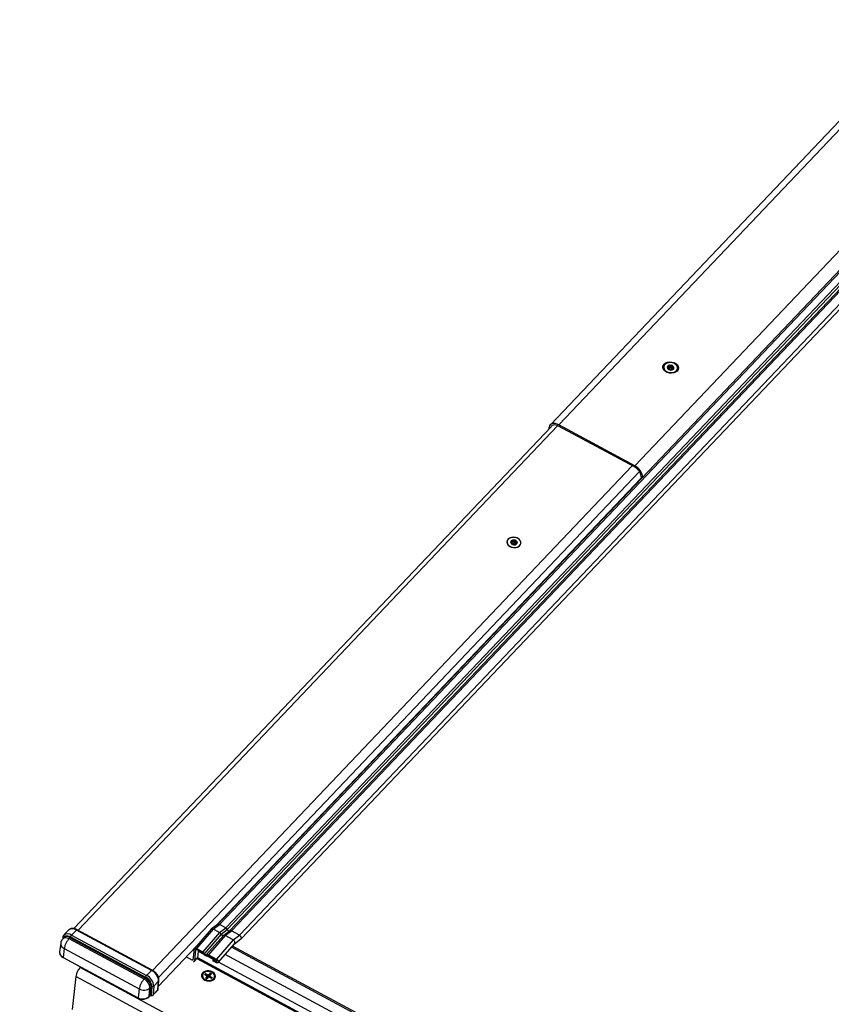
# Model space of a CAD drawing. Units: millimetres. Extents: x -23272466 to 44913, y -22484634 to 188.
# Drawn here: x -23270215 to -23270174, y -22484479 to -22484429 of the extents above; entities that cross this region are included whole.
import ezdxf

# ---------------------------------------------------------------- set-up
doc = ezdxf.new("R2010")
doc.units = ezdxf.units.MM
doc.linetypes.add('DASHED', pattern=[19.05, 12.7, -6.35])
doc.layers.get('0').update_dxf_attribs({"lineweight": 20})
doc.layers.add('arkusz', color=7, linetype='Continuous')
doc.layers.add('KEYLITE FELT-BREATHER MEMBRANE', color=151, linetype='DASHED', lineweight=35)
doc.styles.get("Standard").update_dxf_attribs({"font": 'arial.ttf'})

# ---------------------------------------------------------------- blocks, each defined once
blk = doc.blocks.new('ikona TH FE')
at = {"color": 152, "linetype": 'Continuous', "lineweight": 25, "true_color": 0x2776bb}
for p, q in [((5246.126, -2563.793), (5228.748, -2582.073)), ((5246.605, -2563.799), (5229.227, -2582.078)), ((5251.733, -2566.505), (5209.579, -2610.846)), ((5251.813, -2566.548), (5209.696, -2610.851)), ((5233.604, -2584.434), (5250.981, -2566.155)), ((5252.17, -2566.74), (5210.053, -2611.043)), ((5252.292, -2566.806), (5210.148, -2611.137)), ((5252.425, -2566.878), (5210.281, -2611.209)), ((5252.502, -2566.919), (5210.385, -2611.222)), ((5252.958, -2567.165), (5210.841, -2611.467)), ((5210.939, -2611.673), (5253.152, -2567.269)), ((5235.273, -2578.737), (5235.272, -2578.746)), ((5235.511, -2578.844), (5235.514, -2578.809)), ((5235.536, -2578.856), (5235.543, -2578.791)), ((5235.547, -2578.825), (5235.54, -2578.822)), ((5235.547, -2578.825), (5235.56, -2578.699)), ((5235.63, -2578.799), (5235.644, -2578.674)), ((5235.702, -2578.805), (5235.716, -2578.68)), ((5235.779, -2578.848), (5235.793, -2578.722)), ((5235.79, -2578.846), (5235.779, -2578.848)), ((5235.794, -2578.814), (5235.787, -2578.881)), ((5235.815, -2578.874), (5235.819, -2578.839)), ((5236.068, -2578.831), (5236.069, -2578.822)), ((5228.785, -2582.189), (5201.318, -2611.082)), ((5228.785, -2582.189), (5201.318, -2611.082)), ((5201.551, -2611.175), (5229.171, -2582.122)), ((5228.673, -2582.307), (5228.686, -2582.211)), ((5233.596, -2584.502), (5229.22, -2582.146)), ((5233.604, -2584.434), (5229.227, -2582.078)), ((5205.844, -2613.488), (5233.467, -2584.432)), ((5206.184, -2613.896), (5233.881, -2584.762)), ((5209.484, -2610.917), (5233.966, -2585.165)), ((5233.975, -2585.06), (5233.964, -2585.196)), ((5226.255, -2588.803), (5226.254, -2588.806)), ((5226.542, -2588.908), (5226.555, -2588.791)), ((5226.601, -2588.866), (5226.614, -2588.741)), ((5226.694, -2588.876), (5226.707, -2588.751)), ((5226.757, -2588.809), (5226.745, -2588.926)), ((5226.493, -2588.867), (5226.498, -2588.815)), ((5226.533, -2588.947), (5226.535, -2588.931)), ((5226.54, -2588.954), (5226.543, -2588.921)), ((5226.746, -2588.94), (5226.742, -2588.975)), ((5226.75, -2588.97), (5226.752, -2588.952)), ((5226.803, -2588.899), (5226.808, -2588.846)), ((5227.05, -2588.892), (5227.05, -2588.889)), ((5225.2, -2594.386), (5225.229, -2594.384)), ((5225.506, -2594.093), (5225.499, -2594.072)), ((5212.875, -2607.351), (5212.904, -2607.349)), ((5213.181, -2607.058), (5213.174, -2607.036)), ((5209.583, -2610.843), (5209.22, -2611.115)), ((5209.336, -2611.12), (5209.696, -2610.851)), ((5210.053, -2611.043), (5209.696, -2610.851)), ((5201.018, -2611.161), (5200.742, -2611.452)), ((5201.457, -2611.166), (5201.181, -2611.457)), ((5201.181, -2611.457), (5205.497, -2613.781)), ((5205.774, -2613.49), (5201.457, -2611.166)), ((5205.814, -2613.47), (5201.497, -2611.146)), ((5209.21, -2611.124), (5208.25, -2612.225)), ((5209.336, -2611.12), (5208.371, -2612.226)), ((5209.693, -2611.312), (5208.728, -2612.418)), ((5209.786, -2611.409), (5208.824, -2612.511)), ((5209.918, -2611.48), (5208.957, -2612.583)), ((5210.025, -2611.491), (5209.06, -2612.597)), ((5209.693, -2611.312), (5209.336, -2611.12)), ((5209.693, -2611.312), (5210.053, -2611.043)), ((5209.786, -2611.409), (5210.148, -2611.137)), ((5209.918, -2611.48), (5210.281, -2611.209)), ((5210.025, -2611.491), (5210.385, -2611.222)), ((5210.482, -2611.737), (5210.025, -2611.491)), ((5210.841, -2611.467), (5210.385, -2611.222)), ((5210.482, -2611.737), (5210.841, -2611.467)), ((5200.556, -2611.917), (5200.49, -2612.416)), ((5200.668, -2611.612), (5200.658, -2611.69)), ((5200.736, -2611.603), (5200.676, -2611.666)), ((5201.035, -2611.67), (5201.095, -2611.607)), ((5205.352, -2613.994), (5201.035, -2611.67)), ((5205.412, -2613.931), (5201.095, -2611.607)), ((5201.124, -2611.557), (5205.44, -2613.881)), ((5210.482, -2611.737), (5209.517, -2612.842)), ((5209.617, -2613.041), (5210.572, -2611.947)), ((5210.568, -2611.952), (5210.932, -2611.679)), ((5200.754, -2612.233), (5200.693, -2612.741)), ((5200.754, -2612.233), (5205.071, -2614.556)), ((5206.18, -2614.393), (5208.348, -2612.113)), ((5208.236, -2612.258), (5208.168, -2612.893)), ((5208.319, -2612.302), (5208.251, -2612.938)), ((5208.331, -2612.289), (5208.319, -2612.302)), ((5208.721, -2612.484), (5208.364, -2612.292)), ((5208.371, -2612.226), (5208.728, -2612.418)), ((5208.45, -2612.77), (5208.491, -2612.396)), ((5208.491, -2612.396), (5208.496, -2612.362)), ((5208.779, -2612.551), (5208.491, -2612.396)), ((5209.06, -2612.597), (5209.517, -2612.842)), ((5259.926, -2639.444), (5210.02, -2612.58)), ((5260.294, -2639.022), (5210.388, -2612.158)), ((5260.355, -2638.952), (5210.449, -2612.088)), ((5200.693, -2612.741), (5205.01, -2615.065)), ((5200.697, -2612.756), (5205.018, -2615.083)), ((5208.123, -2612.905), (5207.774, -2612.717)), ((5208.172, -2612.852), (5208.123, -2612.905)), ((5208.235, -2612.974), (5208.453, -2612.745)), ((5208.455, -2612.722), (5208.251, -2612.938)), ((5208.419, -2612.833), (5208.386, -2612.815)), ((5260.821, -2641.041), (5208.419, -2612.833)), ((5260.829, -2640.965), (5208.45, -2612.77)), ((5209.357, -2612.862), (5208.988, -2612.664)), ((5209.51, -2612.908), (5209.053, -2612.663)), ((5209.33, -2612.951), (5209.337, -2612.885)), ((5209.496, -2613.04), (5209.33, -2612.951)), ((5209.378, -2612.838), (5209.337, -2612.885)), ((5209.337, -2612.885), (5209.503, -2612.974)), ((5209.538, -2612.934), (5209.503, -2612.974)), ((5259.559, -2639.886), (5209.64, -2613.015)), ((5201.702, -2613.298), (5201.671, -2613.331)), ((5262.522, -2646.087), (5201.671, -2613.331)), ((5205.774, -2613.49), (5205.497, -2613.781)), ((5208.835, -2613.729), (5208.884, -2613.677)), ((5208.835, -2613.729), (5208.976, -2613.805)), ((5208.884, -2613.677), (5209.026, -2613.753)), ((5208.922, -2613.763), (5208.884, -2613.677)), ((5209.014, -2613.861), (5209.026, -2613.753)), ((5209.026, -2613.753), (5209.06, -2613.75)), ((5209.049, -2613.858), (5209.118, -2613.744)), ((5209.06, -2613.75), (5209.049, -2613.858)), ((5209.154, -2613.651), (5209.06, -2613.75)), ((5209.118, -2613.744), (5209.154, -2613.651)), ((5209.118, -2613.744), (5209.158, -2613.766)), ((5209.229, -2613.691), (5209.135, -2613.79)), ((5209.154, -2613.651), (5209.229, -2613.691)), ((5201.42, -2613.836), (5201.216, -2615.738)), ((5262.272, -2646.592), (5201.42, -2613.836)), ((5205.352, -2613.994), (5205.412, -2613.931)), ((5206.191, -2614.103), (5205.914, -2614.394)), ((5206.148, -2614.611), (5206.191, -2614.103)), ((5206.164, -2614.576), (5206.207, -2614.068)), ((5208.711, -2613.773), (5208.707, -2613.807)), ((5208.872, -2614.053), (5208.874, -2614.054)), ((5208.983, -2613.831), (5208.889, -2613.93)), ((5208.889, -2613.93), (5208.964, -2613.97)), ((5208.914, -2613.772), (5208.922, -2613.763)), ((5208.946, -2613.789), (5208.922, -2613.763)), ((5208.933, -2613.954), (5208.971, -2613.939)), ((5209.058, -2613.871), (5208.964, -2613.97)), ((5208.971, -2613.939), (5208.983, -2613.831)), ((5208.984, -2613.935), (5208.972, -2613.932)), ((5208.983, -2613.831), (5208.976, -2613.805)), ((5209.014, -2613.861), (5208.982, -2613.827)), ((5208.984, -2613.935), (5209.034, -2613.882)), ((5208.984, -2613.935), (5209.004, -2613.927)), ((5208.984, -2613.935), (5208.993, -2613.939)), ((5208.984, -2613.935), (5208.995, -2613.937)), ((5209.01, -2613.921), (5209.034, -2613.882)), ((5209.031, -2613.865), (5209.014, -2613.861)), ((5209.049, -2613.858), (5209.031, -2613.865)), ((5209.034, -2613.882), (5209.031, -2613.865)), ((5209.034, -2613.882), (5209.042, -2613.887)), ((5209.036, -2613.894), (5209.034, -2613.882)), ((5209.04, -2613.889), (5209.034, -2613.882)), ((5209.092, -2613.868), (5209.058, -2613.871)), ((5209.092, -2613.868), (5209.233, -2613.944)), ((5209.125, -2613.885), (5209.135, -2613.79)), ((5209.142, -2613.815), (5209.134, -2613.89)), ((5209.135, -2613.79), (5209.142, -2613.815)), ((5209.142, -2613.815), (5209.283, -2613.891)), ((5209.187, -2614.088), (5209.19, -2614.087)), ((5209.232, -2613.93), (5209.205, -2613.929)), ((5209.224, -2613.939), (5209.232, -2613.93)), ((5209.283, -2613.891), (5209.232, -2613.93)), ((5209.233, -2613.944), (5209.283, -2613.891)), ((5209.403, -2613.882), (5209.407, -2613.848)), ((5205.071, -2614.556), (5205.01, -2615.065)), ((5205.65, -2615.003), (5205.693, -2614.496)), ((5205.693, -2614.496), (5205.753, -2614.433)), ((5205.71, -2614.939), (5205.753, -2614.433)), ((5205.807, -2614.42), (5205.764, -2614.927)), ((5205.866, -2614.915), (5206.142, -2614.624)), ((5205.914, -2614.394), (5205.871, -2614.902)), ((5205.871, -2614.902), (5206.148, -2614.611)), ((5205.645, -2615.015), (5205.705, -2614.952)), ((5205.65, -2615.003), (5205.71, -2614.939))]:
    blk.add_line(p, q, dxfattribs=at)
at = {"color": 152, "linetype": 'Continuous', "lineweight": 25, "true_color": 0x2776bb, "flags": 128}
for points in [[(5236.045, -2578.981), (5235.959, -2579.046), (5235.851, -2579.09), (5235.728, -2579.109), (5235.6, -2579.101), (5235.478, -2579.067), (5235.372, -2579.01), (5235.29, -2578.934), (5235.238, -2578.846), (5235.222, -2578.752), (5235.242, -2578.66), (5235.297, -2578.578), (5235.383, -2578.513), (5235.491, -2578.469), (5235.614, -2578.45), (5235.742, -2578.458), (5235.864, -2578.492), (5235.97, -2578.549), (5236.052, -2578.625), (5236.104, -2578.714), (5236.12, -2578.807), (5236.1, -2578.899), (5236.045, -2578.981)], [(5235.339, -2578.601), (5235.289, -2578.677), (5235.272, -2578.763), (5235.291, -2578.85), (5235.344, -2578.931), (5235.426, -2578.998), (5235.529, -2579.046), (5235.646, -2579.07), (5235.764, -2579.069), (5235.874, -2579.042), (5235.966, -2578.991), (5236.032, -2578.922), (5236.066, -2578.84), (5236.065, -2578.752), (5236.028, -2578.668), (5235.96, -2578.593), (5235.867, -2578.534), (5235.755, -2578.498), (5235.637, -2578.486), (5235.521, -2578.501), (5235.419, -2578.54), (5235.339, -2578.601)], [(5235.63, -2578.799), (5235.628, -2578.809), (5235.621, -2578.818), (5235.612, -2578.825), (5235.6, -2578.83), (5235.587, -2578.833), (5235.573, -2578.833), (5235.559, -2578.83), (5235.547, -2578.825)], [(5235.702, -2578.805), (5235.7, -2578.795), (5235.693, -2578.786), (5235.682, -2578.78), (5235.668, -2578.776), (5235.654, -2578.777), (5235.642, -2578.782), (5235.634, -2578.789), (5235.63, -2578.799)], [(5235.677, -2578.919), (5235.722, -2578.916), (5235.765, -2578.905), (5235.801, -2578.887), (5235.831, -2578.862), (5235.851, -2578.833), (5235.86, -2578.8), (5235.858, -2578.767), (5235.845, -2578.734)], [(5235.779, -2578.848), (5235.766, -2578.85), (5235.752, -2578.85), (5235.738, -2578.847), (5235.726, -2578.842), (5235.715, -2578.835), (5235.707, -2578.826), (5235.703, -2578.816), (5235.702, -2578.805)], [(5229.227, -2582.078), (5229.13, -2582.034), (5229.035, -2582.007), (5228.946, -2581.998), (5228.865, -2582.007), (5228.797, -2582.035), (5228.743, -2582.079), (5228.705, -2582.138), (5228.686, -2582.211)], [(5229.22, -2582.146), (5229.139, -2582.109), (5229.06, -2582.087), (5228.985, -2582.079), (5228.918, -2582.087), (5228.861, -2582.11), (5228.816, -2582.147), (5228.791, -2582.183)], [(5226.317, -2588.665), (5226.266, -2588.743), (5226.249, -2588.829), (5226.269, -2588.917), (5226.322, -2588.999), (5226.405, -2589.067), (5226.509, -2589.115), (5226.627, -2589.14), (5226.747, -2589.138), (5226.858, -2589.111), (5226.951, -2589.06), (5227.018, -2588.99), (5227.052, -2588.907), (5227.05, -2588.819), (5227.014, -2588.733), (5226.945, -2588.657), (5226.85, -2588.598), (5226.738, -2588.561), (5226.618, -2588.55), (5226.501, -2588.564), (5226.398, -2588.604), (5226.317, -2588.665)], [(5226.317, -2588.665), (5226.266, -2588.743), (5226.249, -2588.829), (5226.269, -2588.917), (5226.322, -2588.999), (5226.405, -2589.067), (5226.509, -2589.115), (5226.627, -2589.14), (5226.747, -2589.138), (5226.858, -2589.111), (5226.951, -2589.06), (5227.018, -2588.99), (5227.052, -2588.907), (5227.05, -2588.819), (5227.014, -2588.733), (5226.945, -2588.657), (5226.85, -2588.598), (5226.738, -2588.561), (5226.618, -2588.55), (5226.501, -2588.564), (5226.398, -2588.604), (5226.317, -2588.665)], [(5226.431, -2589.079), (5226.539, -2589.121), (5226.657, -2589.139), (5226.774, -2589.131), (5226.881, -2589.097), (5226.967, -2589.042), (5227.025, -2588.969), (5227.051, -2588.885), (5227.04, -2588.797), (5226.996, -2588.714), (5226.921, -2588.643), (5226.822, -2588.589), (5226.708, -2588.559), (5226.589, -2588.554), (5226.475, -2588.575), (5226.378, -2588.62), (5226.305, -2588.685), (5226.263, -2588.765), (5226.255, -2588.851), (5226.283, -2588.938), (5226.343, -2589.016), (5226.431, -2589.079)], [(5225.214, -2594.385), (5225.225, -2594.381), (5225.238, -2594.374)], [(5225.285, -2594.326), (5225.289, -2594.314), (5225.291, -2594.29)], [(5212.889, -2607.35), (5212.9, -2607.346), (5212.913, -2607.339)], [(5212.959, -2607.29), (5212.963, -2607.279), (5212.966, -2607.254)], [(5200.69, -2611.652), (5200.703, -2611.605), (5200.734, -2611.557), (5200.777, -2611.522), (5200.832, -2611.5), (5200.897, -2611.492), (5200.969, -2611.5), (5201.045, -2611.522), (5201.124, -2611.557)], [(5201.457, -2611.166), (5201.468, -2611.156), (5201.477, -2611.149), (5201.486, -2611.145), (5201.494, -2611.145), (5201.497, -2611.146)], [(5210.932, -2611.679), (5210.941, -2611.67), (5210.955, -2611.636), (5210.95, -2611.592), (5210.926, -2611.545), (5210.888, -2611.501), (5210.841, -2611.467)], [(5208.168, -2612.893), (5208.166, -2612.899), (5208.163, -2612.904), (5208.159, -2612.908), (5208.153, -2612.91), (5208.146, -2612.911), (5208.139, -2612.911), (5208.131, -2612.908), (5208.123, -2612.905)], [(5205.774, -2613.49), (5205.784, -2613.48), (5205.794, -2613.473), (5205.803, -2613.469), (5205.811, -2613.469), (5205.814, -2613.47)], [(5209.391, -2613.989), (5209.441, -2613.913), (5209.458, -2613.827), (5209.439, -2613.74), (5209.386, -2613.659), (5209.304, -2613.592), (5209.2, -2613.544), (5209.084, -2613.52), (5208.966, -2613.521), (5208.856, -2613.548), (5208.763, -2613.599), (5208.698, -2613.668), (5208.664, -2613.75), (5208.665, -2613.837), (5208.701, -2613.922), (5208.769, -2613.997), (5208.863, -2614.056), (5208.974, -2614.092), (5209.093, -2614.104), (5209.209, -2614.089), (5209.311, -2614.05), (5209.391, -2613.989)], [(5208.865, -2614.014), (5208.97, -2614.054), (5209.085, -2614.067), (5209.196, -2614.053), (5209.293, -2614.012), (5209.364, -2613.949), (5209.403, -2613.872), (5209.404, -2613.788), (5209.367, -2613.706), (5209.297, -2613.635), (5209.202, -2613.584), (5209.091, -2613.557), (5208.976, -2613.557), (5208.87, -2613.585), (5208.785, -2613.638), (5208.73, -2613.709), (5208.71, -2613.791), (5208.728, -2613.875), (5208.782, -2613.952), (5208.865, -2614.014)], [(5208.862, -2614.048), (5208.967, -2614.088), (5209.081, -2614.101), (5209.193, -2614.087), (5209.289, -2614.046), (5209.361, -2613.983), (5209.399, -2613.906), (5209.403, -2613.882)]]:
    blk.add_lwpolyline(points, dxfattribs=at)
at = {"color": 152, "linetype": 'Continuous', "lineweight": 25, "true_color": 0x2776bb}
for centre, radius, start, end in [((5235.588, -2578.771), 0.106, 140.7557, 209.2479), ((5235.521, -2578.82), 0.0264, 186.1136, 240.1506), ((5235.53, -2578.711), 0.0258, 108.8632, 164.034), ((5235.67, -2578.705), 0.213, 220.458, 262.1448), ((5235.654, -2578.851), 0.211, 85.1079, 128.7456), ((5235.663, -2578.873), 0.0476, 242.2307, 286.7245), ((5235.678, -2578.689), 0.0487, 71.3013, 97.6487), ((5235.671, -2578.855), 0.213, 39.5675, 83.8343), ((5235.82, -2578.74), 0.0263, 13.472, 52.8809), ((5233.307, -2585.106), 0.67, 3.9974, 64.4462), ((5233.257, -2585.159), 0.804, 3.9977, 64.4461), ((5226.597, -2588.851), 0.136, 106.3107, 166.5705), ((5226.58, -2588.755), 0.0402, 92.6303, 122.2066), ((5226.647, -2588.904), 0.202, 15.1334, 110.0565), ((5226.482, -2588.829), 0.0196, 150.6806, 199.3305), ((5226.601, -2588.828), 0.138, 183.3628, 241.6645), ((5226.566, -2588.923), 0.0406, 221.5003, 261.9132), ((5226.567, -2588.894), 0.044, 39.4623, 115.5251), ((5226.665, -2588.732), 0.253, 245.6395, 283.3058), ((5226.652, -2588.827), 0.064, 217.2451, 311.1309), ((5226.721, -2588.91), 0.0437, 48.5455, 128.7263), ((5226.725, -2588.939), 0.0398, 266.9924, 307.776), ((5226.775, -2588.929), 0.0301, 174.2396, 197.0624), ((5226.708, -2588.84), 0.137, 287.7136, 344.0699), ((5226.825, -2588.863), 0.0205, 315.0339, 34.9901), ((5209.633, -2610.936), 0.106, 53.9924, 118.5841), ((5200.957, -2611.756), 0.373, 53.2079, 124.8556), ((5201.234, -2611.463), 0.371, 53.1097, 125.5867), ((5201.381, -2611.637), 0.27, 138.0235, 162.6971), ((5209.937, -2611.254), 0.241, 29.0874, 61.406), ((5210.259, -2611.089), 0.121, 203.3133, 280.1002), ((5210.32, -2611.32), 0.118, 56.638, 109.2982), ((5200.881, -2611.933), 0.325, 177.0561, 247.0706), ((5200.731, -2611.618), 0.0632, 174.3636, 220.47), ((5200.853, -2611.913), 0.303, 53.0871, 125.7487), ((5200.913, -2611.85), 0.304, 53.1082, 125.5877), ((5200.995, -2611.517), 0.135, 318.0209, 342.7019), ((5200.823, -2612.433), 0.334, 177.096, 247.0703), ((5208.191, -2612.933), 0.0598, 270.9398, 355.2216), ((5208.327, -2612.748), 0.125, 317.3191, 349.9069), ((5202.408, -2614.012), 1.004, 137.3206, 169.9075), ((5205.456, -2614.154), 0.737, 3.9974, 64.4463), ((5205.092, -2614.538), 0.603, 3.9969, 64.447), ((5205.312, -2613.841), 0.135, 318.0209, 342.7019), ((5205.152, -2614.475), 0.603, 3.9971, 64.4469), ((5205.698, -2613.961), 0.27, 138.0235, 162.6971), ((5205.161, -2614.465), 0.647, 3.9975, 64.4465), ((5205.18, -2614.445), 0.737, 3.9979, 64.446), ((5206.15, -2614.062), 0.0577, 315.1427, 354.354), ((5208.956, -2613.817), 0.249, 177.6199, 247.7535), ((5205.339, -2614.085), 0.542, 240.336, 310.7809), ((5205.792, -2614.476), 0.0581, 75.1008, 131.9014), ((5205.837, -2614.307), 0.116, 255.0942, 311.9044), ((5206.127, -2614.61), 0.0202, 317.2917, 357.2079), ((5205.286, -2614.58), 0.557, 240.3366, 310.78), ((5205.63, -2615.002), 0.0202, 317.2585, 357.2175), ((5205.69, -2614.938), 0.0202, 317.2585, 357.2175), ((5205.782, -2614.933), 0.0194, 161.8199, 204.3003), ((5205.851, -2614.901), 0.0201, 316.4808, 357.2613)]:
    blk.add_arc(centre, radius, start, end, dxfattribs=at)
for centre, major_axis, ratio, start_param, end_param in [((5206.064, -2614.567), (0.0995, -0.0096), 0.726683, 5.766001, 6.29121), ((5205.752, -2614.962), (0.0496, -0.0065), 0.735089, 1.418785, 2.649745), ((5205.788, -2614.858), (0.0995, -0.0096), 0.726683, 4.535042, 5.766001)]:
    blk.add_ellipse(centre, major_axis=major_axis, ratio=ratio, start_param=start_param, end_param=end_param, dxfattribs=at)
for points, knots in [([(5235.495, -2578.823), (5235.495, -2578.82), (5235.496, -2578.816), (5235.501, -2578.811), (5235.508, -2578.809), (5235.513, -2578.809), (5235.514, -2578.809)], [0, 0, 0, 0, 0.272588, 0.5470263, 0.8393891, 1, 1, 1, 1]), ([(5235.521, -2578.742), (5235.518, -2578.738), (5235.511, -2578.731), (5235.505, -2578.718), (5235.505, -2578.709), (5235.505, -2578.704), (5235.506, -2578.704)], [0, 0, 0, 0, 0.322881, 0.647175, 0.947237, 1, 1, 1, 1]), ([(5235.547, -2578.858), (5235.543, -2578.858), (5235.535, -2578.857), (5235.522, -2578.852), (5235.513, -2578.846), (5235.509, -2578.843), (5235.508, -2578.843)], [0, 0, 0, 0, 0.321894, 0.645708, 0.945341, 1, 1, 1, 1]), ([(5235.514, -2578.809), (5235.52, -2578.81), (5235.53, -2578.81), (5235.54, -2578.803), (5235.544, -2578.793), (5235.543, -2578.781), (5235.539, -2578.768), (5235.532, -2578.754), (5235.524, -2578.746), (5235.521, -2578.742)], [0, 0, 0, 0, 0.176895, 0.354936, 0.480502, 0.606285, 0.728915, 0.866415, 1, 1, 1, 1]), ([(5235.522, -2578.686), (5235.525, -2578.686), (5235.533, -2578.685), (5235.544, -2578.688), (5235.553, -2578.693), (5235.558, -2578.698), (5235.56, -2578.699)], [0, 0, 0, 0, 0.273, 0.547863, 0.84068, 1, 1, 1, 1]), ([(5235.624, -2578.9), (5235.624, -2578.898), (5235.623, -2578.893), (5235.614, -2578.885), (5235.602, -2578.877), (5235.588, -2578.87), (5235.574, -2578.864), (5235.56, -2578.86), (5235.551, -2578.859), (5235.547, -2578.858)], [0, 0, 0, 0, 0.176823, 0.354758, 0.480243, 0.60596, 0.728496, 0.865856, 1, 1, 1, 1]), ([(5235.56, -2578.699), (5235.565, -2578.704), (5235.576, -2578.713), (5235.594, -2578.72), (5235.611, -2578.719), (5235.624, -2578.713), (5235.634, -2578.703), (5235.641, -2578.689), (5235.643, -2578.679), (5235.644, -2578.674)], [0, 0, 0, 0, 0.176817, 0.354742, 0.48022, 0.605898, 0.728412, 0.865745, 1, 1, 1, 1]), ([(5235.641, -2578.915), (5235.638, -2578.914), (5235.631, -2578.911), (5235.626, -2578.906), (5235.624, -2578.903), (5235.624, -2578.901), (5235.624, -2578.9)], [0, 0, 0, 0, 0.293903, 0.589237, 0.905471, 1, 1, 1, 1]), ([(5235.644, -2578.674), (5235.645, -2578.669), (5235.647, -2578.66), (5235.655, -2578.649), (5235.664, -2578.643), (5235.67, -2578.641), (5235.672, -2578.641)], [0, 0, 0, 0, 0.302287, 0.605905, 0.886513, 1, 1, 1, 1]), ([(5235.696, -2578.907), (5235.696, -2578.909), (5235.695, -2578.912), (5235.688, -2578.916), (5235.681, -2578.918), (5235.677, -2578.919)], [0, 0, 0, 0, 0.340961, 0.683381, 1, 1, 1, 1]), ([(5235.694, -2578.643), (5235.698, -2578.645), (5235.704, -2578.649), (5235.712, -2578.658), (5235.716, -2578.669), (5235.716, -2578.677), (5235.716, -2578.68)], [0, 0, 0, 0, 0.249919, 0.502521, 0.769605, 1, 1, 1, 1]), ([(5235.78, -2578.881), (5235.774, -2578.881), (5235.762, -2578.88), (5235.743, -2578.883), (5235.726, -2578.887), (5235.714, -2578.891), (5235.704, -2578.896), (5235.697, -2578.901), (5235.696, -2578.905), (5235.696, -2578.907)], [0, 0, 0, 0, 0.176969, 0.355032, 0.480605, 0.606388, 0.729006, 0.866468, 1, 1, 1, 1]), ([(5235.716, -2578.68), (5235.716, -2578.687), (5235.715, -2578.701), (5235.723, -2578.718), (5235.735, -2578.729), (5235.749, -2578.734), (5235.764, -2578.734), (5235.779, -2578.731), (5235.788, -2578.725), (5235.793, -2578.722)], [0, 0, 0, 0, 0.176852, 0.354825, 0.48034, 0.606061, 0.728599, 0.865955, 1, 1, 1, 1]), ([(5235.819, -2578.839), (5235.822, -2578.84), (5235.829, -2578.842), (5235.834, -2578.848), (5235.835, -2578.855), (5235.831, -2578.862), (5235.824, -2578.869), (5235.814, -2578.875), (5235.803, -2578.879), (5235.791, -2578.881), (5235.783, -2578.881), (5235.78, -2578.881)], [0, 0, 0, 0, 0.126082, 0.252693, 0.369561, 0.47564, 0.575117, 0.673057, 0.77401, 0.88174, 1, 1, 1, 1]), ([(5235.793, -2578.722), (5235.797, -2578.72), (5235.806, -2578.715), (5235.819, -2578.713), (5235.83, -2578.715), (5235.834, -2578.718), (5235.836, -2578.719)], [0, 0, 0, 0, 0.301105, 0.603896, 0.883751, 1, 1, 1, 1]), ([(5235.825, -2578.771), (5235.82, -2578.775), (5235.808, -2578.784), (5235.798, -2578.799), (5235.793, -2578.813), (5235.794, -2578.823), (5235.798, -2578.831), (5235.807, -2578.837), (5235.815, -2578.838), (5235.819, -2578.839)], [0, 0, 0, 0, 0.176853, 0.354848, 0.480348, 0.606074, 0.728608, 0.86595, 1, 1, 1, 1]), ([(5235.845, -2578.734), (5235.846, -2578.737), (5235.846, -2578.744), (5235.841, -2578.754), (5235.835, -2578.764), (5235.828, -2578.769), (5235.825, -2578.771)], [0, 0, 0, 0, 0.248805, 0.500256, 0.766075, 1, 1, 1, 1]), ([(5226.464, -2588.82), (5226.466, -2588.818), (5226.47, -2588.814), (5226.478, -2588.811), (5226.488, -2588.812), (5226.495, -2588.814), (5226.498, -2588.815)], [0, 0, 0, 0, 0.2499546, 0.5025446, 0.7696266, 1, 1, 1, 1]), ([(5226.498, -2588.815), (5226.504, -2588.818), (5226.516, -2588.823), (5226.533, -2588.822), (5226.544, -2588.815), (5226.552, -2588.805), (5226.555, -2588.792), (5226.555, -2588.777), (5226.552, -2588.767), (5226.55, -2588.762)], [0, 0, 0, 0, 0.176851, 0.354833, 0.480344, 0.606063, 0.728598, 0.865952, 1, 1, 1, 1]), ([(5226.55, -2588.762), (5226.549, -2588.757), (5226.546, -2588.748), (5226.548, -2588.735), (5226.553, -2588.725), (5226.557, -2588.722), (5226.559, -2588.721)], [0, 0, 0, 0, 0.301048, 0.603864, 0.883712, 1, 1, 1, 1]), ([(5226.578, -2588.714), (5226.582, -2588.715), (5226.59, -2588.716), (5226.601, -2588.722), (5226.609, -2588.731), (5226.613, -2588.738), (5226.614, -2588.741)], [0, 0, 0, 0, 0.248763, 0.500247, 0.766095, 1, 1, 1, 1]), ([(5226.614, -2588.741), (5226.617, -2588.747), (5226.624, -2588.76), (5226.639, -2588.772), (5226.655, -2588.778), (5226.67, -2588.778), (5226.685, -2588.773), (5226.698, -2588.763), (5226.704, -2588.755), (5226.707, -2588.751)], [0, 0, 0, 0, 0.176864, 0.354855, 0.480356, 0.606067, 0.728596, 0.865929, 1, 1, 1, 1]), ([(5226.707, -2588.751), (5226.71, -2588.747), (5226.716, -2588.74), (5226.729, -2588.733), (5226.743, -2588.731), (5226.755, -2588.734), (5226.764, -2588.74), (5226.77, -2588.748), (5226.773, -2588.759), (5226.773, -2588.77), (5226.769, -2588.778), (5226.768, -2588.782)], [0, 0, 0, 0, 0.126067, 0.252672, 0.369558, 0.475625, 0.575116, 0.673044, 0.773999, 0.88174, 1, 1, 1, 1]), ([(5226.768, -2588.782), (5226.764, -2588.788), (5226.758, -2588.8), (5226.756, -2588.818), (5226.761, -2588.832), (5226.769, -2588.842), (5226.78, -2588.847), (5226.793, -2588.848), (5226.803, -2588.847), (5226.808, -2588.846)], [0, 0, 0, 0, 0.176955, 0.355019, 0.480596, 0.606371, 0.729014, 0.866474, 1, 1, 1, 1]), ([(5226.494, -2588.868), (5226.49, -2588.866), (5226.482, -2588.861), (5226.471, -2588.851), (5226.465, -2588.842), (5226.463, -2588.837), (5226.463, -2588.836)], [0, 0, 0, 0, 0.3022541, 0.6058628, 0.8864706, 1, 1, 1, 1]), ([(5226.535, -2588.931), (5226.538, -2588.93), (5226.544, -2588.926), (5226.544, -2588.917), (5226.539, -2588.906), (5226.532, -2588.896), (5226.521, -2588.885), (5226.508, -2588.875), (5226.499, -2588.871), (5226.494, -2588.868)], [0, 0, 0, 0, 0.1768236, 0.35474, 0.4802118, 0.6058886, 0.7284001, 0.8657385, 1, 1, 1, 1]), ([(5226.535, -2588.95), (5226.534, -2588.947), (5226.53, -2588.943), (5226.529, -2588.937), (5226.531, -2588.933), (5226.534, -2588.932), (5226.535, -2588.931)], [0, 0, 0, 0, 0.273035, 0.547875, 0.840687, 1, 1, 1, 1]), ([(5226.595, -2588.963), (5226.593, -2588.964), (5226.588, -2588.966), (5226.576, -2588.966), (5226.566, -2588.965), (5226.561, -2588.963), (5226.56, -2588.963)], [0, 0, 0, 0, 0.322925, 0.647131, 0.947216, 1, 1, 1, 1]), ([(5226.688, -2588.973), (5226.685, -2588.971), (5226.678, -2588.967), (5226.661, -2588.963), (5226.645, -2588.961), (5226.63, -2588.959), (5226.616, -2588.959), (5226.604, -2588.96), (5226.598, -2588.962), (5226.595, -2588.963)], [0, 0, 0, 0, 0.176897, 0.354934, 0.480497, 0.606287, 0.728922, 0.866425, 1, 1, 1, 1]), ([(5226.723, -2588.979), (5226.719, -2588.979), (5226.711, -2588.979), (5226.7, -2588.978), (5226.692, -2588.975), (5226.689, -2588.973), (5226.688, -2588.973)], [0, 0, 0, 0, 0.272564, 0.547036, 0.839366, 1, 1, 1, 1]), ([(5226.804, -2588.898), (5226.798, -2588.9), (5226.785, -2588.904), (5226.768, -2588.914), (5226.755, -2588.924), (5226.748, -2588.932), (5226.745, -2588.94), (5226.746, -2588.947), (5226.75, -2588.951), (5226.752, -2588.952)], [0, 0, 0, 0, 0.176829, 0.354784, 0.480266, 0.605957, 0.728501, 0.865869, 1, 1, 1, 1]), ([(5226.752, -2588.952), (5226.754, -2588.954), (5226.758, -2588.957), (5226.757, -2588.963), (5226.753, -2588.968), (5226.75, -2588.97), (5226.75, -2588.97)], [0, 0, 0, 0, 0.321902, 0.645665, 0.945334, 1, 1, 1, 1]), ([(5226.84, -2588.877), (5226.837, -2588.88), (5226.832, -2588.886), (5226.82, -2588.893), (5226.811, -2588.896), (5226.806, -2588.898), (5226.804, -2588.898)], [0, 0, 0, 0, 0.293928, 0.58922, 0.90547, 1, 1, 1, 1]), ([(5226.808, -2588.846), (5226.813, -2588.845), (5226.822, -2588.843), (5226.834, -2588.845), (5226.839, -2588.849), (5226.842, -2588.851)], [0, 0, 0, 0, 0.340946, 0.683405, 1, 1, 1, 1]), ([(5200.747, -2611.451), (5200.732, -2611.467), (5200.696, -2611.505), (5200.676, -2611.564), (5200.67, -2611.603), (5200.668, -2611.612)], [0, 0, 0, 0, 0.362047, 0.85885, 1, 1, 1, 1]), ([(5201.497, -2611.146), (5201.477, -2611.136), (5201.419, -2611.107), (5201.32, -2611.077), (5201.211, -2611.07), (5201.116, -2611.092), (5201.051, -2611.125), (5201.026, -2611.157), (5201.019, -2611.166)], [0, 0, 0, 0, 0.115104, 0.332812, 0.554456, 0.74517, 0.927694, 1, 1, 1, 1]), ([(5209.336, -2611.12), (5209.32, -2611.113), (5209.287, -2611.099), (5209.242, -2611.101), (5209.217, -2611.113), (5209.21, -2611.124), (5209.21, -2611.124)], [0, 0, 0, 0, 0.324255, 0.664612, 0.996853, 1, 1, 1, 1]), ([(5209.786, -2611.409), (5209.78, -2611.398), (5209.769, -2611.378), (5209.746, -2611.351), (5209.72, -2611.328), (5209.702, -2611.317), (5209.693, -2611.312)], [0, 0, 0, 0, 0.263217, 0.517882, 0.76362, 1, 1, 1, 1]), ([(5209.918, -2611.48), (5209.913, -2611.482), (5209.903, -2611.486), (5209.885, -2611.486), (5209.867, -2611.482), (5209.847, -2611.473), (5209.828, -2611.461), (5209.811, -2611.446), (5209.796, -2611.428), (5209.789, -2611.415), (5209.786, -2611.409)], [0, 0, 0, 0, 0.128761, 0.249985, 0.376012, 0.500031, 0.624035, 0.750081, 0.871282, 1, 1, 1, 1]), ([(5210.025, -2611.491), (5210.016, -2611.486), (5209.997, -2611.477), (5209.969, -2611.471), (5209.942, -2611.471), (5209.926, -2611.477), (5209.918, -2611.48)], [0, 0, 0, 0, 0.23638, 0.482118, 0.736783, 1, 1, 1, 1]), ([(5200.676, -2611.666), (5200.653, -2611.694), (5200.606, -2611.752), (5200.567, -2611.84), (5200.562, -2611.897), (5200.56, -2611.917)], [0, 0, 0, 0, 0.387302, 0.787745, 1, 1, 1, 1]), ([(5201.035, -2611.67), (5201.002, -2611.709), (5200.937, -2611.785), (5200.848, -2611.941), (5200.779, -2612.1), (5200.762, -2612.188), (5200.754, -2612.233)], [0, 0, 0, 0, 0.249996, 0.499999, 0.75, 1, 1, 1, 1]), ([(5210.572, -2611.947), (5210.576, -2611.942), (5210.583, -2611.932), (5210.59, -2611.911), (5210.59, -2611.887), (5210.585, -2611.855), (5210.566, -2611.813), (5210.529, -2611.767), (5210.497, -2611.747), (5210.482, -2611.737)], [0, 0, 0, 0, 0.0841415, 0.2008619, 0.3170804, 0.4011937, 0.600773, 0.8051837, 1, 1, 1, 1]), ([(5200.494, -2612.406), (5200.491, -2612.43), (5200.483, -2612.484), (5200.508, -2612.569), (5200.561, -2612.654), (5200.629, -2612.717), (5200.681, -2612.747), (5200.701, -2612.758)], [0, 0, 0, 0, 0.174534, 0.400748, 0.627856, 0.859143, 1, 1, 1, 1]), ([(5208.236, -2612.258), (5208.239, -2612.248), (5208.244, -2612.227), (5208.267, -2612.209), (5208.3, -2612.203), (5208.336, -2612.209), (5208.361, -2612.221), (5208.371, -2612.226)], [0, 0, 0, 0, 0.206296, 0.41251, 0.621949, 0.836966, 1, 1, 1, 1]), ([(5208.364, -2612.292), (5208.359, -2612.29), (5208.35, -2612.285), (5208.336, -2612.284), (5208.326, -2612.288), (5208.321, -2612.295), (5208.32, -2612.3), (5208.319, -2612.302)], [0, 0, 0, 0, 0.224126, 0.448203, 0.670168, 0.880709, 1, 1, 1, 1]), ([(5208.753, -2612.515), (5208.751, -2612.512), (5208.746, -2612.504), (5208.735, -2612.493), (5208.726, -2612.487), (5208.721, -2612.484)], [0, 0, 0, 0, 0.255023, 0.63015, 1, 1, 1, 1]), ([(5208.728, -2612.418), (5208.738, -2612.424), (5208.762, -2612.438), (5208.797, -2612.47), (5208.815, -2612.498), (5208.824, -2612.511)], [0, 0, 0, 0, 0.259785, 0.632948, 1, 1, 1, 1]), ([(5209.019, -2612.658), (5209.005, -2612.662), (5208.977, -2612.67), (5208.922, -2612.66), (5208.864, -2612.633), (5208.809, -2612.59), (5208.773, -2612.548), (5208.757, -2612.522), (5208.753, -2612.515)], [0, 0, 0, 0, 0.1820575, 0.3639731, 0.5494472, 0.7377737, 0.9261671, 1, 1, 1, 1]), ([(5208.824, -2612.511), (5208.83, -2612.52), (5208.841, -2612.538), (5208.867, -2612.561), (5208.895, -2612.579), (5208.924, -2612.588), (5208.944, -2612.587), (5208.954, -2612.584), (5208.957, -2612.583)], [0, 0, 0, 0, 0.182061, 0.363974, 0.549457, 0.73777, 0.92617, 1, 1, 1, 1]), ([(5208.957, -2612.583), (5208.964, -2612.58), (5208.981, -2612.574), (5209.018, -2612.577), (5209.046, -2612.59), (5209.06, -2612.597)], [0, 0, 0, 0, 0.2597834, 0.6274676, 1, 1, 1, 1]), ([(5200.693, -2612.741), (5200.693, -2612.745), (5200.693, -2612.753), (5200.696, -2612.755), (5200.697, -2612.756)], [0, 0, 0, 0, 0.564202, 1, 1, 1, 1]), ([(5209.053, -2612.663), (5209.05, -2612.661), (5209.042, -2612.657), (5209.029, -2612.655), (5209.022, -2612.657), (5209.019, -2612.658)], [0, 0, 0, 0, 0.254899, 0.636203, 1, 1, 1, 1]), ([(5209.517, -2612.842), (5209.531, -2612.851), (5209.56, -2612.869), (5209.596, -2612.908), (5209.621, -2612.949), (5209.633, -2612.989), (5209.63, -2613.023), (5209.614, -2613.048), (5209.587, -2613.061), (5209.551, -2613.062), (5209.519, -2613.052), (5209.5, -2613.043), (5209.496, -2613.04)], [0, 0, 0, 0, 0.111938, 0.223878, 0.334469, 0.440766, 0.544502, 0.647094, 0.750402, 0.856401, 0.965639, 1, 1, 1, 1]), ([(5209.503, -2612.974), (5209.508, -2612.977), (5209.517, -2612.981), (5209.531, -2612.982), (5209.541, -2612.978), (5209.547, -2612.97), (5209.549, -2612.959), (5209.546, -2612.946), (5209.538, -2612.933), (5209.528, -2612.921), (5209.517, -2612.913), (5209.511, -2612.909), (5209.51, -2612.908)], [0, 0, 0, 0, 0.112009, 0.224004, 0.334691, 0.439898, 0.546146, 0.645952, 0.751804, 0.856803, 0.965563, 1, 1, 1, 1]), ([(5206.207, -2614.068), (5206.208, -2614.048), (5206.21, -2613.994), (5206.19, -2613.9), (5206.143, -2613.79), (5206.071, -2613.683), (5205.981, -2613.586), (5205.892, -2613.515), (5205.835, -2613.482), (5205.814, -2613.47)], [0, 0, 0, 0, 0.092754, 0.251191, 0.413917, 0.578413, 0.742612, 0.90701, 1, 1, 1, 1]), ([(5205.352, -2613.994), (5205.319, -2614.032), (5205.254, -2614.109), (5205.165, -2614.264), (5205.096, -2614.424), (5205.079, -2614.512), (5205.071, -2614.556)], [0, 0, 0, 0, 0.250004, 0.5000004, 0.7499989, 1, 1, 1, 1]), ([(5206.142, -2614.624), (5206.149, -2614.616), (5206.16, -2614.601), (5206.162, -2614.583), (5206.163, -2614.575)], [0, 0, 0, 0, 0.557997, 1, 1, 1, 1]), ([(5205.01, -2615.065), (5205.01, -2615.069), (5205.009, -2615.077), (5205.013, -2615.079), (5205.014, -2615.08)], [0, 0, 0, 0, 0.564202, 1, 1, 1, 1]), ([(5205.014, -2615.08), (5205.033, -2615.09), (5205.086, -2615.116), (5205.185, -2615.143), (5205.307, -2615.153), (5205.427, -2615.138), (5205.536, -2615.099), (5205.606, -2615.053), (5205.638, -2615.022), (5205.645, -2615.015)], [0, 0, 0, 0, 0.0916884, 0.2625472, 0.4338857, 0.6056948, 0.7781318, 0.9511197, 1, 1, 1, 1]), ([(5205.705, -2614.952), (5205.707, -2614.95), (5205.711, -2614.947), (5205.723, -2614.941), (5205.74, -2614.939), (5205.754, -2614.939), (5205.762, -2614.941), (5205.764, -2614.941)], [0, 0, 0, 0, 0.229846, 0.447306, 0.676885, 0.91075, 1, 1, 1, 1]), ([(5205.764, -2614.941), (5205.773, -2614.943), (5205.795, -2614.946), (5205.829, -2614.94), (5205.853, -2614.927), (5205.864, -2614.917), (5205.866, -2614.915)], [0, 0, 0, 0, 0.239056, 0.594767, 0.91195, 1, 1, 1, 1])]:
    blk.add_open_spline(points, degree=3, knots=knots, dxfattribs=at)

msp = doc.modelspace()

# ---------------------------------------------------------------- block references
at = {"layer": 'KEYLITE FELT-BREATHER MEMBRANE', "xscale": 0.8800000000000001, "yscale": 0.8800000000000001, "zscale": 0.8800000000000001}
msp.add_blockref('ikona TH FE', (-23274789.486, -22482177.278), dxfattribs=at)

# ---------------------------------------------------------------- texts
at = {"layer": 'arkusz', "insert": (-23271337.567, -22484397.398), "char_height": 12, "attachment_point": 1}
msp.add_mtext_dynamic_manual_height_columns('\\pi240.98;This drawing is for informational-demonstrative purposes only \\P\\pi266.41;and as such cannot constitute a basis for performance. \\P\\pi222.77;All dimensions presented in this drawing should be verified on site.\\P\\pi213.65;Roof constructions needs to be right with current building regulations.\\P\\pi228.51;Keylite is not responsible for or the installation quality on the roof.\\P\\pi130.7;Documentation only for personal use. Copying and sharing without permission is prohibited.\\P\\pi468.99;\\P\\pi466.66; ', width=937.97237, gutter_width=12.5, heights=[0], dxfattribs=at)

doc.saveas('drawing.dxf')
